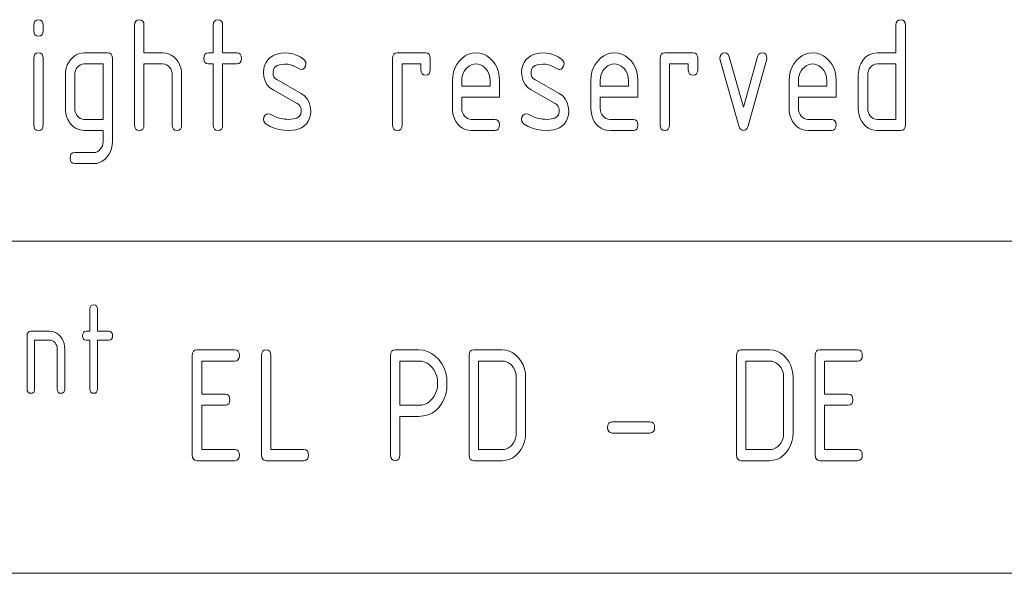
# Model space of a CAD drawing. Units: millimetres. Extents: x 0 to 297, y 0 to 210.
# Drawn here: x 130 to 153, y 25 to 38 of the extents above; entities that cross this region are included whole.
import ezdxf

# ---------------------------------------------------------------- set-up
doc = ezdxf.new("R2010")
doc.units = ezdxf.units.MM
doc.layers.add('1', color=7, linetype='Continuous')

msp = doc.modelspace()

# ---------------------------------------------------------------- linework, layer by layer
at = {"layer": '1', "color": 18, "linetype": 'Continuous', "lineweight": 13}
for p, q in [((130.769, 37.375), (130.775, 37.43)), ((130.769, 37.25), (130.769, 37.375)), ((130.775, 37.43), (130.795, 37.469)), ((130.795, 37.469), (130.829, 37.492)), ((130.829, 37.492), (130.875, 37.5)), ((130.875, 37.5), (130.921, 37.492)), ((130.921, 37.492), (130.955, 37.469)), ((130.955, 37.469), (130.975, 37.43)), ((130.975, 37.43), (130.981, 37.375)), ((130.981, 37.375), (130.981, 37.25)), ((133.044, 37.375), (133.05, 37.43)), ((133.044, 35.125), (133.044, 37.375)), ((133.05, 37.43), (133.07, 37.469)), ((133.07, 37.469), (133.104, 37.492)), ((133.104, 37.492), (133.15, 37.5)), ((133.15, 37.5), (133.196, 37.492)), ((133.196, 37.492), (133.23, 37.469)), ((133.23, 37.469), (133.25, 37.43)), ((133.25, 37.43), (133.256, 37.375)), ((133.256, 37.375), (133.256, 36.75)), ((134.819, 37.375), (134.825, 37.43)), ((134.819, 36.75), (134.819, 37.375)), ((134.825, 37.43), (134.845, 37.469)), ((134.845, 37.469), (134.879, 37.492)), ((134.879, 37.492), (134.925, 37.5)), ((134.925, 37.5), (134.971, 37.492)), ((134.971, 37.492), (135.005, 37.469)), ((135.005, 37.469), (135.025, 37.43)), ((135.025, 37.43), (135.031, 37.375)), ((135.031, 37.375), (135.031, 36.75)), ((150.231, 37.375), (150.238, 37.43)), ((150.231, 36.75), (150.231, 37.375)), ((150.238, 37.43), (150.258, 37.469)), ((150.258, 37.469), (150.291, 37.492)), ((150.291, 37.492), (150.338, 37.5)), ((150.338, 37.5), (150.384, 37.492)), ((150.384, 37.492), (150.417, 37.469)), ((150.417, 37.469), (150.437, 37.43)), ((150.437, 37.43), (150.444, 37.375)), ((150.444, 37.375), (150.444, 35.125)), ((130.775, 37.195), (130.769, 37.25)), ((130.795, 37.156), (130.775, 37.195)), ((130.829, 37.133), (130.795, 37.156)), ((130.875, 37.125), (130.829, 37.133)), ((130.921, 37.133), (130.875, 37.125)), ((130.955, 37.156), (130.921, 37.133)), ((130.975, 37.195), (130.955, 37.156)), ((130.981, 37.25), (130.975, 37.195)), ((130.769, 36.625), (130.775, 36.68)), ((130.775, 36.68), (130.795, 36.719)), ((130.795, 36.719), (130.829, 36.742)), ((130.829, 36.742), (130.875, 36.75)), ((130.875, 36.75), (130.921, 36.742)), ((130.921, 36.742), (130.955, 36.719)), ((130.955, 36.719), (130.975, 36.68)), ((130.975, 36.68), (130.981, 36.625)), ((131.655, 36.657), (131.712, 36.697)), ((131.712, 36.697), (131.772, 36.727)), ((131.772, 36.727), (131.837, 36.744)), ((131.837, 36.744), (131.906, 36.75)), ((131.906, 36.75), (132.438, 36.75)), ((132.438, 36.75), (132.484, 36.742)), ((132.484, 36.742), (132.517, 36.719)), ((132.517, 36.719), (132.537, 36.68)), ((132.537, 36.68), (132.544, 36.625)), ((133.256, 36.75), (133.681, 36.75)), ((133.681, 36.75), (133.749, 36.744)), ((133.749, 36.744), (133.813, 36.727)), ((133.813, 36.727), (133.873, 36.698)), ((133.873, 36.698), (133.929, 36.658)), ((134.606, 36.625), (134.613, 36.68)), ((134.613, 36.68), (134.633, 36.719)), ((134.633, 36.719), (134.666, 36.742)), ((134.666, 36.742), (134.713, 36.75)), ((134.713, 36.75), (134.819, 36.75)), ((135.031, 36.75), (135.35, 36.75)), ((135.35, 36.75), (135.397, 36.742)), ((135.397, 36.742), (135.43, 36.719)), ((135.43, 36.719), (135.45, 36.68)), ((135.45, 36.68), (135.456, 36.625)), ((136.108, 36.646), (136.162, 36.683)), ((136.162, 36.683), (136.222, 36.711)), ((136.222, 36.711), (136.287, 36.732)), ((136.287, 36.732), (136.357, 36.744)), ((136.357, 36.744), (136.433, 36.748)), ((136.433, 36.748), (136.525, 36.743)), ((136.525, 36.743), (136.614, 36.726)), ((136.614, 36.726), (136.699, 36.698)), ((136.699, 36.698), (136.779, 36.66)), ((138.869, 36.625), (138.875, 36.68)), ((138.875, 36.68), (138.895, 36.719)), ((138.895, 36.719), (138.929, 36.742)), ((138.929, 36.742), (138.975, 36.75)), ((138.975, 36.75), (139.613, 36.75)), ((139.613, 36.75), (139.659, 36.742)), ((139.659, 36.742), (139.692, 36.719)), ((139.692, 36.719), (139.712, 36.68)), ((139.712, 36.68), (139.719, 36.625)), ((140.438, 36.632), (140.509, 36.684)), ((140.509, 36.684), (140.584, 36.721)), ((140.584, 36.721), (140.664, 36.743)), ((140.664, 36.743), (140.75, 36.75)), ((140.75, 36.75), (140.837, 36.743)), ((140.837, 36.743), (140.918, 36.721)), ((140.918, 36.721), (140.993, 36.685)), ((140.993, 36.685), (141.063, 36.634)), ((141.933, 36.646), (141.987, 36.683)), ((141.987, 36.683), (142.047, 36.711)), ((142.047, 36.711), (142.112, 36.732)), ((142.112, 36.732), (142.182, 36.744)), ((142.182, 36.744), (142.258, 36.748)), ((142.258, 36.748), (142.35, 36.743)), ((142.35, 36.743), (142.439, 36.726)), ((142.439, 36.726), (142.524, 36.698)), ((142.524, 36.698), (142.604, 36.66)), ((143.563, 36.632), (143.634, 36.684)), ((143.634, 36.684), (143.709, 36.721)), ((143.709, 36.721), (143.789, 36.743)), ((143.789, 36.743), (143.875, 36.75)), ((143.875, 36.75), (143.962, 36.743)), ((143.962, 36.743), (144.043, 36.721)), ((144.043, 36.721), (144.118, 36.685)), ((144.118, 36.685), (144.188, 36.634)), ((144.906, 36.625), (144.913, 36.68)), ((144.913, 36.68), (144.933, 36.719)), ((144.933, 36.719), (144.966, 36.742)), ((144.966, 36.742), (145.013, 36.75)), ((145.013, 36.75), (145.65, 36.75)), ((145.65, 36.75), (145.697, 36.742)), ((145.697, 36.742), (145.73, 36.719)), ((145.73, 36.719), (145.75, 36.68)), ((145.75, 36.68), (145.756, 36.625)), ((146.264, 36.674), (146.287, 36.714)), ((146.287, 36.714), (146.322, 36.741)), ((146.322, 36.741), (146.363, 36.75)), ((146.363, 36.75), (146.408, 36.741)), ((146.408, 36.741), (146.442, 36.712)), ((146.442, 36.712), (146.464, 36.665)), ((147.109, 36.665), (147.131, 36.712)), ((147.131, 36.712), (147.165, 36.741)), ((147.165, 36.741), (147.211, 36.75)), ((147.211, 36.75), (147.258, 36.742)), ((147.258, 36.742), (147.292, 36.719)), ((147.292, 36.719), (147.312, 36.681)), ((147.312, 36.681), (147.319, 36.627)), ((148.038, 36.632), (148.109, 36.684)), ((148.109, 36.684), (148.184, 36.721)), ((148.184, 36.721), (148.264, 36.743)), ((148.264, 36.743), (148.35, 36.75)), ((148.35, 36.75), (148.437, 36.743)), ((148.437, 36.743), (148.518, 36.721)), ((148.518, 36.721), (148.593, 36.685)), ((148.593, 36.685), (148.663, 36.634)), ((149.555, 36.661), (149.628, 36.71)), ((149.628, 36.71), (149.712, 36.74)), ((149.712, 36.74), (149.806, 36.75)), ((149.806, 36.75), (150.231, 36.75)), ((130.769, 35.125), (130.769, 36.625)), ((130.981, 36.625), (130.981, 35.125)), ((131.501, 36.408), (131.525, 36.478)), ((131.525, 36.478), (131.56, 36.544)), ((131.56, 36.544), (131.604, 36.604)), ((131.604, 36.604), (131.655, 36.657)), ((131.788, 36.458), (131.755, 36.426)), ((131.824, 36.482), (131.788, 36.458)), ((131.864, 36.495), (131.824, 36.482)), ((131.906, 36.5), (131.864, 36.495)), ((132.331, 36.5), (131.906, 36.5)), ((132.331, 35.25), (132.331, 36.5)), ((132.544, 36.625), (132.544, 34.75)), ((133.256, 36.5), (133.256, 35.125)), ((133.681, 36.5), (133.256, 36.5)), ((133.725, 36.496), (133.681, 36.5)), ((133.764, 36.482), (133.725, 36.496)), ((133.8, 36.46), (133.764, 36.482)), ((133.833, 36.428), (133.8, 36.46)), ((133.929, 36.658), (133.981, 36.606)), ((133.981, 36.606), (134.026, 36.546)), ((134.026, 36.546), (134.061, 36.482)), ((134.061, 36.482), (134.086, 36.412)), ((134.613, 36.57), (134.606, 36.625)), ((134.633, 36.531), (134.613, 36.57)), ((134.666, 36.508), (134.633, 36.531)), ((134.713, 36.5), (134.666, 36.508)), ((134.819, 36.5), (134.713, 36.5)), ((134.819, 35.125), (134.819, 36.5)), ((135.031, 36.5), (135.031, 35.125)), ((135.35, 36.5), (135.031, 36.5)), ((135.397, 36.508), (135.35, 36.5)), ((135.43, 36.531), (135.397, 36.508)), ((135.45, 36.57), (135.43, 36.531)), ((135.456, 36.625), (135.45, 36.57)), ((135.962, 36.395), (135.98, 36.469)), ((135.98, 36.469), (136.011, 36.536)), ((136.011, 36.536), (136.053, 36.595)), ((136.053, 36.595), (136.108, 36.646)), ((136.264, 36.468), (136.211, 36.431)), ((136.338, 36.491), (136.264, 36.468)), ((136.433, 36.498), (136.338, 36.491)), ((136.5, 36.494), (136.433, 36.498)), ((136.566, 36.481), (136.5, 36.494)), ((136.631, 36.459), (136.566, 36.481)), ((136.694, 36.429), (136.631, 36.459)), ((136.779, 36.66), (136.856, 36.61)), ((136.856, 36.61), (136.887, 36.579)), ((136.887, 36.579), (136.906, 36.543)), ((136.913, 36.5), (136.904, 36.452)), ((136.906, 36.543), (136.913, 36.5)), ((138.869, 35.125), (138.869, 36.625)), ((139.081, 36.5), (139.081, 35.125)), ((139.506, 36.5), (139.081, 36.5)), ((139.506, 36.375), (139.506, 36.5)), ((139.719, 36.625), (139.719, 36.375)), ((140.274, 36.408), (140.318, 36.49)), ((140.318, 36.49), (140.373, 36.566)), ((140.373, 36.566), (140.438, 36.632)), ((140.606, 36.46), (140.564, 36.43)), ((140.651, 36.482), (140.606, 36.46)), ((140.699, 36.496), (140.651, 36.482)), ((140.75, 36.5), (140.699, 36.496)), ((140.801, 36.496), (140.75, 36.5)), ((140.849, 36.482), (140.801, 36.496)), ((140.895, 36.46), (140.849, 36.482)), ((140.936, 36.43), (140.895, 36.46)), ((141.063, 36.634), (141.127, 36.568)), ((141.127, 36.568), (141.182, 36.493)), ((141.182, 36.493), (141.226, 36.411)), ((141.787, 36.395), (141.805, 36.469)), ((141.805, 36.469), (141.836, 36.536)), ((141.836, 36.536), (141.878, 36.595)), ((141.878, 36.595), (141.933, 36.646)), ((142.089, 36.468), (142.036, 36.431)), ((142.163, 36.491), (142.089, 36.468)), ((142.258, 36.498), (142.163, 36.491)), ((142.325, 36.494), (142.258, 36.498)), ((142.391, 36.481), (142.325, 36.494)), ((142.456, 36.459), (142.391, 36.481)), ((142.519, 36.429), (142.456, 36.459)), ((142.604, 36.66), (142.681, 36.61)), ((142.681, 36.61), (142.712, 36.579)), ((142.712, 36.579), (142.731, 36.543)), ((142.738, 36.5), (142.729, 36.452)), ((142.731, 36.543), (142.738, 36.5)), ((143.399, 36.408), (143.443, 36.49)), ((143.443, 36.49), (143.498, 36.566)), ((143.498, 36.566), (143.563, 36.632)), ((143.731, 36.46), (143.689, 36.43)), ((143.776, 36.482), (143.731, 36.46)), ((143.824, 36.496), (143.776, 36.482)), ((143.875, 36.5), (143.824, 36.496)), ((143.926, 36.496), (143.875, 36.5)), ((143.974, 36.482), (143.926, 36.496)), ((144.02, 36.46), (143.974, 36.482)), ((144.061, 36.43), (144.02, 36.46)), ((144.188, 36.634), (144.252, 36.568)), ((144.252, 36.568), (144.307, 36.493)), ((144.307, 36.493), (144.351, 36.411)), ((144.906, 35.125), (144.906, 36.625)), ((145.119, 36.5), (145.119, 35.125)), ((145.544, 36.5), (145.119, 36.5)), ((145.544, 36.375), (145.544, 36.5)), ((145.756, 36.625), (145.756, 36.375)), ((146.256, 36.627), (146.264, 36.674)), ((146.263, 36.585), (146.256, 36.627)), ((146.681, 35.102), (146.263, 36.585)), ((146.464, 36.665), (146.788, 35.523)), ((146.788, 35.523), (147.109, 36.665)), ((147.312, 36.585), (146.894, 35.104)), ((147.319, 36.627), (147.312, 36.585)), ((147.874, 36.408), (147.918, 36.49)), ((147.918, 36.49), (147.973, 36.566)), ((147.973, 36.566), (148.038, 36.632)), ((148.206, 36.46), (148.164, 36.43)), ((148.251, 36.482), (148.206, 36.46)), ((148.299, 36.496), (148.251, 36.482)), ((148.35, 36.5), (148.299, 36.496)), ((148.401, 36.496), (148.35, 36.5)), ((148.449, 36.482), (148.401, 36.496)), ((148.495, 36.46), (148.449, 36.482)), ((148.536, 36.43), (148.495, 36.46)), ((148.663, 36.634), (148.727, 36.568)), ((148.727, 36.568), (148.782, 36.493)), ((148.782, 36.493), (148.826, 36.411)), ((149.402, 36.406), (149.417, 36.455)), ((149.417, 36.455), (149.438, 36.502)), ((149.438, 36.502), (149.491, 36.591)), ((149.491, 36.591), (149.555, 36.661)), ((149.688, 36.458), (149.655, 36.426)), ((149.724, 36.482), (149.688, 36.458)), ((149.764, 36.495), (149.724, 36.482)), ((149.806, 36.5), (149.764, 36.495)), ((150.231, 36.5), (149.806, 36.5)), ((150.231, 35.25), (150.231, 36.5)), ((131.481, 36.25), (131.486, 36.331)), ((131.481, 35.5), (131.481, 36.25)), ((131.486, 36.331), (131.501, 36.408)), ((131.698, 36.3), (131.694, 36.25)), ((131.694, 36.25), (131.694, 35.5)), ((131.709, 36.346), (131.698, 36.3)), ((131.728, 36.388), (131.709, 36.346)), ((131.755, 36.426), (131.728, 36.388)), ((133.859, 36.39), (133.833, 36.428)), ((133.878, 36.348), (133.859, 36.39)), ((133.89, 36.301), (133.878, 36.348)), ((133.894, 36.25), (133.89, 36.301)), ((133.894, 35.125), (133.894, 36.25)), ((134.086, 36.412), (134.101, 36.338)), ((134.101, 36.338), (134.106, 36.259)), ((134.106, 36.259), (134.106, 35.125)), ((135.956, 36.312), (135.962, 36.395)), ((135.965, 36.209), (135.956, 36.312)), ((136.179, 36.379), (136.169, 36.312)), ((136.169, 36.312), (136.174, 36.258)), ((136.174, 36.258), (136.19, 36.212)), ((136.211, 36.431), (136.179, 36.379)), ((136.756, 36.39), (136.694, 36.429)), ((136.806, 36.375), (136.756, 36.39)), ((136.846, 36.384), (136.806, 36.375)), ((136.88, 36.411), (136.846, 36.384)), ((136.904, 36.452), (136.88, 36.411)), ((139.513, 36.32), (139.506, 36.375)), ((139.533, 36.281), (139.513, 36.32)), ((139.566, 36.258), (139.533, 36.281)), ((139.613, 36.25), (139.566, 36.258)), ((139.659, 36.258), (139.613, 36.25)), ((139.692, 36.281), (139.659, 36.258)), ((139.712, 36.32), (139.692, 36.281)), ((139.719, 36.375), (139.712, 36.32)), ((140.225, 36.226), (140.243, 36.32)), ((140.243, 36.32), (140.274, 36.408)), ((140.446, 36.242), (140.435, 36.185)), ((140.465, 36.295), (140.446, 36.242)), ((140.491, 36.344), (140.465, 36.295)), ((140.525, 36.39), (140.491, 36.344)), ((140.564, 36.43), (140.525, 36.39)), ((140.975, 36.39), (140.936, 36.43)), ((141.009, 36.344), (140.975, 36.39)), ((141.035, 36.295), (141.009, 36.344)), ((141.054, 36.242), (141.035, 36.295)), ((141.065, 36.185), (141.054, 36.242)), ((141.226, 36.411), (141.257, 36.322)), ((141.257, 36.322), (141.275, 36.227)), ((141.781, 36.312), (141.787, 36.395)), ((141.79, 36.209), (141.781, 36.312)), ((142.004, 36.379), (141.994, 36.312)), ((141.994, 36.312), (141.999, 36.258)), ((141.999, 36.258), (142.015, 36.212)), ((142.036, 36.431), (142.004, 36.379)), ((142.581, 36.39), (142.519, 36.429)), ((142.631, 36.375), (142.581, 36.39)), ((142.672, 36.384), (142.631, 36.375)), ((142.705, 36.411), (142.672, 36.384)), ((142.729, 36.452), (142.705, 36.411)), ((143.35, 36.226), (143.368, 36.32)), ((143.368, 36.32), (143.399, 36.408)), ((143.571, 36.242), (143.56, 36.185)), ((143.59, 36.295), (143.571, 36.242)), ((143.616, 36.344), (143.59, 36.295)), ((143.65, 36.39), (143.616, 36.344)), ((143.689, 36.43), (143.65, 36.39)), ((144.1, 36.39), (144.061, 36.43)), ((144.134, 36.344), (144.1, 36.39)), ((144.16, 36.295), (144.134, 36.344)), ((144.179, 36.242), (144.16, 36.295)), ((144.19, 36.185), (144.179, 36.242)), ((144.351, 36.411), (144.382, 36.322)), ((144.382, 36.322), (144.4, 36.227)), ((145.55, 36.32), (145.544, 36.375)), ((145.57, 36.281), (145.55, 36.32)), ((145.604, 36.258), (145.57, 36.281)), ((145.65, 36.25), (145.604, 36.258)), ((145.697, 36.258), (145.65, 36.25)), ((145.73, 36.281), (145.697, 36.258)), ((145.75, 36.32), (145.73, 36.281)), ((145.756, 36.375), (145.75, 36.32)), ((147.825, 36.226), (147.843, 36.32)), ((147.843, 36.32), (147.874, 36.408)), ((148.046, 36.242), (148.035, 36.185)), ((148.065, 36.295), (148.046, 36.242)), ((148.091, 36.344), (148.065, 36.295)), ((148.125, 36.39), (148.091, 36.344)), ((148.164, 36.43), (148.125, 36.39)), ((148.575, 36.39), (148.536, 36.43)), ((148.609, 36.344), (148.575, 36.39)), ((148.635, 36.295), (148.609, 36.344)), ((148.654, 36.242), (148.635, 36.295)), ((148.665, 36.185), (148.654, 36.242)), ((148.826, 36.411), (148.857, 36.322)), ((148.857, 36.322), (148.875, 36.227)), ((149.381, 36.25), (149.384, 36.304)), ((149.381, 35.5), (149.381, 36.25)), ((149.384, 36.304), (149.39, 36.356)), ((149.39, 36.356), (149.402, 36.406)), ((149.598, 36.3), (149.594, 36.25)), ((149.594, 36.25), (149.594, 35.5)), ((149.609, 36.346), (149.598, 36.3)), ((149.628, 36.388), (149.609, 36.346)), ((149.655, 36.426), (149.628, 36.388)), ((135.991, 36.117), (135.965, 36.209)), ((136.033, 36.038), (135.991, 36.117)), ((136.093, 35.971), (136.033, 36.038)), ((136.19, 36.212), (136.218, 36.175)), ((136.218, 36.175), (136.256, 36.146)), ((136.256, 36.146), (136.806, 35.833)), ((140.219, 36.125), (140.225, 36.226)), ((140.219, 35.5), (140.219, 36.125)), ((140.435, 36.185), (140.431, 36.125)), ((140.431, 36.125), (140.431, 36)), ((141.069, 36.125), (141.065, 36.185)), ((141.069, 36), (141.069, 36.125)), ((141.275, 36.227), (141.281, 36.125)), ((141.281, 36.125), (141.281, 35.75)), ((141.816, 36.117), (141.79, 36.209)), ((141.858, 36.038), (141.816, 36.117)), ((141.918, 35.971), (141.858, 36.038)), ((142.015, 36.212), (142.043, 36.175)), ((142.043, 36.175), (142.081, 36.146)), ((142.081, 36.146), (142.631, 35.833)), ((143.344, 36.125), (143.35, 36.226)), ((143.344, 35.5), (143.344, 36.125)), ((143.56, 36.185), (143.556, 36.125)), ((143.556, 36.125), (143.556, 36)), ((144.194, 36.125), (144.19, 36.185)), ((144.194, 36), (144.194, 36.125)), ((144.4, 36.227), (144.406, 36.125)), ((144.406, 36.125), (144.406, 35.75)), ((147.819, 36.125), (147.825, 36.226)), ((147.819, 35.5), (147.819, 36.125)), ((148.035, 36.185), (148.031, 36.125)), ((148.031, 36.125), (148.031, 36)), ((148.669, 36.125), (148.665, 36.185)), ((148.669, 36), (148.669, 36.125)), ((148.875, 36.227), (148.881, 36.125)), ((148.881, 36.125), (148.881, 35.75)), ((136.17, 35.917), (136.093, 35.971)), ((136.716, 35.608), (136.17, 35.917)), ((136.806, 35.833), (136.883, 35.779)), ((140.431, 36), (141.069, 36)), ((141.995, 35.917), (141.918, 35.971)), ((142.541, 35.608), (141.995, 35.917)), ((142.631, 35.833), (142.708, 35.779)), ((143.556, 36), (144.194, 36)), ((148.031, 36), (148.669, 36)), ((136.756, 35.578), (136.716, 35.608)), ((136.784, 35.54), (136.756, 35.578)), ((136.883, 35.779), (136.942, 35.712)), ((136.942, 35.712), (136.985, 35.633)), ((136.985, 35.633), (137.01, 35.541)), ((141.281, 35.75), (140.431, 35.75)), ((140.431, 35.75), (140.431, 35.5)), ((142.581, 35.578), (142.541, 35.608)), ((142.609, 35.54), (142.581, 35.578)), ((142.708, 35.779), (142.767, 35.712)), ((142.767, 35.712), (142.81, 35.633)), ((142.81, 35.633), (142.835, 35.541)), ((144.406, 35.75), (143.556, 35.75)), ((143.556, 35.75), (143.556, 35.5)), ((148.881, 35.75), (148.031, 35.75)), ((148.031, 35.75), (148.031, 35.5)), ((131.484, 35.446), (131.481, 35.5)), ((131.49, 35.394), (131.484, 35.446)), ((131.502, 35.344), (131.49, 35.394)), ((131.517, 35.295), (131.502, 35.344)), ((131.694, 35.5), (131.698, 35.451)), ((131.698, 35.451), (131.709, 35.405)), ((131.709, 35.405), (131.729, 35.363)), ((131.729, 35.363), (131.757, 35.324)), ((135.987, 35.337), (136.022, 35.366)), ((136.022, 35.366), (136.063, 35.375)), ((136.063, 35.375), (136.103, 35.366)), ((136.103, 35.366), (136.132, 35.351)), ((136.132, 35.351), (136.166, 35.335)), ((136.763, 35.318), (136.795, 35.37)), ((136.801, 35.493), (136.784, 35.54)), ((136.795, 35.37), (136.806, 35.438)), ((136.806, 35.438), (136.801, 35.493)), ((137.013, 35.351), (136.994, 35.274)), ((137.01, 35.541), (137.019, 35.438)), ((137.019, 35.438), (137.013, 35.351)), ((140.224, 35.418), (140.219, 35.5)), ((140.238, 35.342), (140.224, 35.418)), ((140.263, 35.271), (140.238, 35.342)), ((140.431, 35.5), (140.435, 35.451)), ((140.435, 35.451), (140.447, 35.405)), ((140.447, 35.405), (140.467, 35.363)), ((140.467, 35.363), (140.494, 35.324)), ((141.812, 35.337), (141.847, 35.366)), ((141.847, 35.366), (141.888, 35.375)), ((141.888, 35.375), (141.928, 35.366)), ((141.928, 35.366), (141.957, 35.351)), ((141.957, 35.351), (141.991, 35.335)), ((142.588, 35.318), (142.62, 35.37)), ((142.626, 35.493), (142.609, 35.54)), ((142.62, 35.37), (142.631, 35.438)), ((142.631, 35.438), (142.626, 35.493)), ((142.838, 35.351), (142.819, 35.274)), ((142.835, 35.541), (142.844, 35.438)), ((142.844, 35.438), (142.838, 35.351)), ((143.349, 35.418), (143.344, 35.5)), ((143.363, 35.342), (143.349, 35.418)), ((143.388, 35.271), (143.363, 35.342)), ((143.556, 35.5), (143.56, 35.451)), ((143.56, 35.451), (143.572, 35.405)), ((143.572, 35.405), (143.592, 35.363)), ((143.592, 35.363), (143.619, 35.324)), ((147.824, 35.418), (147.819, 35.5)), ((147.838, 35.342), (147.824, 35.418)), ((147.863, 35.271), (147.838, 35.342)), ((148.031, 35.5), (148.035, 35.451)), ((148.035, 35.451), (148.047, 35.405)), ((148.047, 35.405), (148.067, 35.363)), ((148.067, 35.363), (148.094, 35.324)), ((149.386, 35.418), (149.381, 35.5)), ((149.401, 35.342), (149.386, 35.418)), ((149.425, 35.271), (149.401, 35.342)), ((149.594, 35.5), (149.598, 35.451)), ((149.598, 35.451), (149.609, 35.405)), ((149.609, 35.405), (149.629, 35.363)), ((149.629, 35.363), (149.657, 35.324)), ((130.775, 35.07), (130.769, 35.125)), ((130.981, 35.125), (130.975, 35.07)), ((131.538, 35.248), (131.517, 35.295)), ((131.591, 35.159), (131.538, 35.248)), ((131.655, 35.089), (131.591, 35.159)), ((131.757, 35.324), (131.789, 35.292)), ((131.789, 35.292), (131.825, 35.268)), ((131.825, 35.268), (131.864, 35.255)), ((131.864, 35.255), (131.906, 35.25)), ((131.906, 35.25), (132.331, 35.25)), ((133.05, 35.07), (133.044, 35.125)), ((133.256, 35.125), (133.25, 35.07)), ((133.9, 35.07), (133.894, 35.125)), ((134.106, 35.125), (134.1, 35.07)), ((134.825, 35.07), (134.819, 35.125)), ((135.031, 35.125), (135.025, 35.07)), ((135.956, 35.25), (135.964, 35.297)), ((135.963, 35.206), (135.956, 35.25)), ((135.983, 35.168), (135.963, 35.206)), ((135.964, 35.297), (135.987, 35.337)), ((136.016, 35.138), (135.983, 35.168)), ((136.103, 35.088), (136.016, 35.138)), ((136.166, 35.335), (136.254, 35.295)), ((136.254, 35.295), (136.312, 35.279)), ((136.312, 35.279), (136.369, 35.266)), ((136.369, 35.266), (136.425, 35.257)), ((136.425, 35.257), (136.481, 35.252)), ((136.481, 35.252), (136.536, 35.25)), ((136.536, 35.25), (136.633, 35.258)), ((136.633, 35.258), (136.709, 35.28)), ((136.709, 35.28), (136.763, 35.318)), ((136.921, 35.147), (136.866, 35.097)), ((136.964, 35.206), (136.921, 35.147)), ((136.994, 35.274), (136.964, 35.206)), ((138.875, 35.07), (138.869, 35.125)), ((139.081, 35.125), (139.075, 35.07)), ((140.297, 35.205), (140.263, 35.271)), ((140.341, 35.144), (140.297, 35.205)), ((140.393, 35.092), (140.341, 35.144)), ((140.494, 35.324), (140.527, 35.292)), ((140.527, 35.292), (140.563, 35.268)), ((140.563, 35.268), (140.602, 35.255)), ((140.602, 35.255), (140.644, 35.25)), ((140.644, 35.25), (141.175, 35.25)), ((141.175, 35.25), (141.221, 35.242)), ((141.221, 35.242), (141.255, 35.219)), ((141.255, 35.219), (141.275, 35.18)), ((141.275, 35.18), (141.281, 35.125)), ((141.281, 35.125), (141.275, 35.07)), ((141.781, 35.25), (141.789, 35.297)), ((141.788, 35.206), (141.781, 35.25)), ((141.808, 35.168), (141.788, 35.206)), ((141.789, 35.297), (141.812, 35.337)), ((141.841, 35.138), (141.808, 35.168)), ((141.928, 35.088), (141.841, 35.138)), ((141.991, 35.335), (142.079, 35.295)), ((142.079, 35.295), (142.137, 35.279)), ((142.137, 35.279), (142.194, 35.266)), ((142.194, 35.266), (142.25, 35.257)), ((142.25, 35.257), (142.306, 35.252)), ((142.306, 35.252), (142.361, 35.25)), ((142.361, 35.25), (142.458, 35.258)), ((142.458, 35.258), (142.534, 35.28)), ((142.534, 35.28), (142.588, 35.318)), ((142.746, 35.147), (142.691, 35.097)), ((142.789, 35.206), (142.746, 35.147)), ((142.819, 35.274), (142.789, 35.206)), ((143.422, 35.205), (143.388, 35.271)), ((143.466, 35.144), (143.422, 35.205)), ((143.518, 35.092), (143.466, 35.144)), ((143.619, 35.324), (143.652, 35.292)), ((143.652, 35.292), (143.688, 35.268)), ((143.688, 35.268), (143.727, 35.255)), ((143.727, 35.255), (143.769, 35.25)), ((143.769, 35.25), (144.3, 35.25)), ((144.3, 35.25), (144.346, 35.242)), ((144.346, 35.242), (144.38, 35.219)), ((144.38, 35.219), (144.4, 35.18)), ((144.4, 35.18), (144.406, 35.125)), ((144.406, 35.125), (144.4, 35.07)), ((144.913, 35.07), (144.906, 35.125)), ((145.119, 35.125), (145.112, 35.07)), ((147.897, 35.205), (147.863, 35.271)), ((147.941, 35.144), (147.897, 35.205)), ((147.993, 35.092), (147.941, 35.144)), ((148.094, 35.324), (148.127, 35.292)), ((148.127, 35.292), (148.163, 35.268)), ((148.163, 35.268), (148.202, 35.255)), ((148.202, 35.255), (148.244, 35.25)), ((148.244, 35.25), (148.775, 35.25)), ((148.775, 35.25), (148.821, 35.242)), ((148.821, 35.242), (148.855, 35.219)), ((148.855, 35.219), (148.875, 35.18)), ((148.875, 35.18), (148.881, 35.125)), ((148.881, 35.125), (148.875, 35.07)), ((149.46, 35.205), (149.425, 35.271)), ((149.504, 35.144), (149.46, 35.205)), ((149.555, 35.092), (149.504, 35.144)), ((149.657, 35.324), (149.689, 35.292)), ((149.689, 35.292), (149.725, 35.268)), ((149.725, 35.268), (149.764, 35.255)), ((149.764, 35.255), (149.806, 35.25)), ((149.806, 35.25), (150.231, 35.25)), ((150.444, 35.125), (150.437, 35.07)), ((130.795, 35.031), (130.775, 35.07)), ((130.829, 35.008), (130.795, 35.031)), ((130.875, 35), (130.829, 35.008)), ((130.921, 35.008), (130.875, 35)), ((130.955, 35.031), (130.921, 35.008)), ((130.975, 35.07), (130.955, 35.031)), ((131.728, 35.04), (131.655, 35.089)), ((131.812, 35.01), (131.728, 35.04)), ((131.906, 35), (131.812, 35.01)), ((132.331, 35), (131.906, 35)), ((132.331, 34.75), (132.331, 35)), ((133.07, 35.031), (133.05, 35.07)), ((133.104, 35.008), (133.07, 35.031)), ((133.15, 35), (133.104, 35.008)), ((133.196, 35.008), (133.15, 35)), ((133.23, 35.031), (133.196, 35.008)), ((133.25, 35.07), (133.23, 35.031)), ((133.92, 35.031), (133.9, 35.07)), ((133.954, 35.008), (133.92, 35.031)), ((134, 35), (133.954, 35.008)), ((134.046, 35.008), (134, 35)), ((134.08, 35.031), (134.046, 35.008)), ((134.1, 35.07), (134.08, 35.031)), ((134.845, 35.031), (134.825, 35.07)), ((134.879, 35.008), (134.845, 35.031)), ((134.925, 35), (134.879, 35.008)), ((134.971, 35.008), (134.925, 35)), ((135.005, 35.031), (134.971, 35.008)), ((135.025, 35.07), (135.005, 35.031)), ((136.198, 35.05), (136.103, 35.088)), ((136.3, 35.022), (136.198, 35.05)), ((136.411, 35.006), (136.3, 35.022)), ((136.529, 35), (136.411, 35.006)), ((136.609, 35.004), (136.529, 35)), ((136.682, 35.015), (136.609, 35.004)), ((136.749, 35.035), (136.682, 35.015)), ((136.811, 35.062), (136.749, 35.035)), ((136.866, 35.097), (136.811, 35.062)), ((138.895, 35.031), (138.875, 35.07)), ((138.929, 35.008), (138.895, 35.031)), ((138.975, 35), (138.929, 35.008)), ((139.022, 35.008), (138.975, 35)), ((139.055, 35.031), (139.022, 35.008)), ((139.075, 35.07), (139.055, 35.031)), ((140.449, 35.052), (140.393, 35.092)), ((140.51, 35.023), (140.449, 35.052)), ((140.574, 35.006), (140.51, 35.023)), ((140.644, 35), (140.574, 35.006)), ((141.175, 35), (140.644, 35)), ((141.221, 35.008), (141.175, 35)), ((141.255, 35.031), (141.221, 35.008)), ((141.275, 35.07), (141.255, 35.031)), ((142.023, 35.05), (141.928, 35.088)), ((142.125, 35.022), (142.023, 35.05)), ((142.236, 35.006), (142.125, 35.022)), ((142.354, 35), (142.236, 35.006)), ((142.434, 35.004), (142.354, 35)), ((142.507, 35.015), (142.434, 35.004)), ((142.574, 35.035), (142.507, 35.015)), ((142.636, 35.062), (142.574, 35.035)), ((142.691, 35.097), (142.636, 35.062)), ((143.574, 35.052), (143.518, 35.092)), ((143.635, 35.023), (143.574, 35.052)), ((143.699, 35.006), (143.635, 35.023)), ((143.769, 35), (143.699, 35.006)), ((144.3, 35), (143.769, 35)), ((144.346, 35.008), (144.3, 35)), ((144.38, 35.031), (144.346, 35.008)), ((144.4, 35.07), (144.38, 35.031)), ((144.933, 35.031), (144.913, 35.07)), ((144.966, 35.008), (144.933, 35.031)), ((145.013, 35), (144.966, 35.008)), ((145.059, 35.008), (145.013, 35)), ((145.092, 35.031), (145.059, 35.008)), ((145.112, 35.07), (145.092, 35.031)), ((146.706, 35.045), (146.681, 35.102)), ((146.741, 35.011), (146.706, 35.045)), ((146.788, 35), (146.741, 35.011)), ((146.834, 35.012), (146.788, 35)), ((146.869, 35.046), (146.834, 35.012)), ((146.894, 35.104), (146.869, 35.046)), ((148.049, 35.052), (147.993, 35.092)), ((148.11, 35.023), (148.049, 35.052)), ((148.174, 35.006), (148.11, 35.023)), ((148.244, 35), (148.174, 35.006)), ((148.775, 35), (148.244, 35)), ((148.821, 35.008), (148.775, 35)), ((148.855, 35.031), (148.821, 35.008)), ((148.875, 35.07), (148.855, 35.031)), ((149.612, 35.052), (149.555, 35.092)), ((149.672, 35.023), (149.612, 35.052)), ((149.737, 35.006), (149.672, 35.023)), ((149.806, 35), (149.737, 35.006)), ((150.338, 35), (149.806, 35)), ((150.384, 35.008), (150.338, 35)), ((150.417, 35.031), (150.384, 35.008)), ((150.437, 35.07), (150.417, 35.031)), ((132.316, 34.654), (132.327, 34.7)), ((132.327, 34.7), (132.331, 34.75)), ((132.544, 34.75), (132.539, 34.669)), ((131.594, 34.43), (131.614, 34.469)), ((131.614, 34.469), (131.647, 34.492)), ((131.647, 34.492), (131.694, 34.5)), ((131.694, 34.5), (132.119, 34.5)), ((132.119, 34.5), (132.161, 34.505)), ((132.161, 34.505), (132.2, 34.518)), ((132.2, 34.518), (132.236, 34.542)), ((132.236, 34.542), (132.268, 34.574)), ((132.268, 34.574), (132.296, 34.612)), ((132.296, 34.612), (132.316, 34.654)), ((132.464, 34.456), (132.42, 34.396)), ((132.499, 34.522), (132.464, 34.456)), ((132.524, 34.592), (132.499, 34.522)), ((132.539, 34.669), (132.524, 34.592)), ((131.588, 34.375), (131.594, 34.43)), ((131.594, 34.32), (131.588, 34.375)), ((131.614, 34.281), (131.594, 34.32)), ((131.647, 34.258), (131.614, 34.281)), ((131.694, 34.25), (131.647, 34.258)), ((132.119, 34.25), (131.694, 34.25)), ((132.188, 34.256), (132.119, 34.25)), ((132.253, 34.273), (132.188, 34.256)), ((132.313, 34.303), (132.253, 34.273)), ((132.369, 34.343), (132.313, 34.303)), ((132.42, 34.396), (132.369, 34.343)), ((119.5, 32.5), (155, 32.5)), ((132.037, 30.964), (132.042, 31.008)), ((132.037, 30.464), (132.037, 30.964)), ((132.042, 31.008), (132.058, 31.039)), ((132.058, 31.039), (132.085, 31.058)), ((132.085, 31.058), (132.122, 31.064)), ((132.122, 31.064), (132.159, 31.058)), ((132.159, 31.058), (132.186, 31.039)), ((132.186, 31.039), (132.202, 31.008)), ((132.202, 31.008), (132.207, 30.964)), ((132.207, 30.964), (132.207, 30.464)), ((130.638, 30.439), (130.665, 30.458)), ((130.665, 30.458), (130.702, 30.464)), ((130.702, 30.464), (131.127, 30.464)), ((131.127, 30.464), (131.182, 30.46)), ((131.182, 30.46), (131.234, 30.446)), ((131.888, 30.439), (131.915, 30.458)), ((131.915, 30.458), (131.952, 30.464)), ((131.952, 30.464), (132.037, 30.464)), ((132.207, 30.464), (132.462, 30.464)), ((132.462, 30.464), (132.499, 30.458)), ((132.499, 30.458), (132.526, 30.439)), ((130.617, 30.364), (130.622, 30.408)), ((130.617, 29.164), (130.617, 30.364)), ((130.622, 30.408), (130.638, 30.439)), ((130.787, 30.264), (130.787, 29.164)), ((131.127, 30.264), (130.787, 30.264)), ((131.162, 30.261), (131.127, 30.264)), ((131.193, 30.25), (131.162, 30.261)), ((131.222, 30.232), (131.193, 30.25)), ((131.248, 30.207), (131.222, 30.232)), ((131.234, 30.446), (131.282, 30.422)), ((131.282, 30.422), (131.327, 30.39)), ((131.327, 30.39), (131.368, 30.348)), ((131.368, 30.348), (131.403, 30.299)), ((131.403, 30.299), (131.431, 30.247)), ((131.431, 30.247), (131.451, 30.19)), ((131.867, 30.364), (131.872, 30.408)), ((131.872, 30.321), (131.867, 30.364)), ((131.872, 30.408), (131.888, 30.439)), ((131.888, 30.289), (131.872, 30.321)), ((131.915, 30.271), (131.888, 30.289)), ((131.952, 30.264), (131.915, 30.271)), ((132.037, 30.264), (131.952, 30.264)), ((132.037, 29.164), (132.037, 30.264)), ((132.207, 30.264), (132.207, 29.164)), ((132.462, 30.264), (132.207, 30.264)), ((132.499, 30.271), (132.462, 30.264)), ((132.526, 30.289), (132.499, 30.271)), ((132.526, 30.439), (132.542, 30.408)), ((132.542, 30.321), (132.526, 30.289)), ((132.542, 30.408), (132.547, 30.364)), ((132.547, 30.364), (132.542, 30.321)), ((131.269, 30.176), (131.248, 30.207)), ((131.285, 30.142), (131.269, 30.176)), ((131.294, 30.105), (131.285, 30.142)), ((131.297, 30.064), (131.294, 30.105)), ((131.297, 29.164), (131.297, 30.064)), ((131.451, 30.19), (131.463, 30.129)), ((131.463, 30.129), (131.467, 30.064)), ((131.467, 30.064), (131.467, 29.164)), ((134.353, 29.973), (134.373, 30.012)), ((134.373, 30.012), (134.406, 30.035)), ((134.406, 30.035), (134.453, 30.043)), ((134.453, 30.043), (135.303, 30.043)), ((135.303, 30.043), (135.349, 30.035)), ((135.349, 30.035), (135.382, 30.012)), ((135.382, 30.012), (135.402, 29.973)), ((135.916, 29.973), (135.936, 30.012)), ((135.936, 30.012), (135.969, 30.035)), ((135.969, 30.035), (136.015, 30.043)), ((136.015, 30.043), (136.062, 30.035)), ((136.062, 30.035), (136.095, 30.012)), ((136.095, 30.012), (136.115, 29.973)), ((138.828, 29.973), (138.848, 30.012)), ((138.848, 30.012), (138.881, 30.035)), ((138.881, 30.035), (138.928, 30.043)), ((138.928, 30.043), (139.459, 30.043)), ((139.459, 30.043), (139.562, 30.035)), ((139.562, 30.035), (139.659, 30.008)), ((139.659, 30.008), (139.749, 29.964)), ((140.603, 29.973), (140.623, 30.012)), ((140.623, 30.012), (140.656, 30.035)), ((140.656, 30.035), (140.703, 30.043)), ((140.703, 30.043), (141.34, 30.043)), ((141.34, 30.043), (141.427, 30.036)), ((141.427, 30.036), (141.508, 30.014)), ((141.508, 30.014), (141.583, 29.978)), ((146.641, 29.973), (146.661, 30.012)), ((146.661, 30.012), (146.694, 30.035)), ((146.694, 30.035), (146.74, 30.043)), ((146.74, 30.043), (147.378, 30.043)), ((147.378, 30.043), (147.464, 30.036)), ((147.464, 30.036), (147.545, 30.014)), ((147.545, 30.014), (147.621, 29.978)), ((148.416, 29.973), (148.436, 30.012)), ((148.436, 30.012), (148.469, 30.035)), ((148.469, 30.035), (148.515, 30.043)), ((148.515, 30.043), (149.365, 30.043)), ((149.365, 30.043), (149.412, 30.035)), ((149.412, 30.035), (149.445, 30.012)), ((149.445, 30.012), (149.465, 29.973)), ((134.346, 29.918), (134.353, 29.973)), ((134.346, 27.668), (134.346, 29.918)), ((134.559, 29.793), (134.559, 29.043)), ((135.303, 29.793), (134.559, 29.793)), ((135.349, 29.801), (135.303, 29.793)), ((135.382, 29.825), (135.349, 29.801)), ((135.402, 29.864), (135.382, 29.825)), ((135.402, 29.973), (135.409, 29.918)), ((135.409, 29.918), (135.402, 29.864)), ((135.909, 29.918), (135.916, 29.973)), ((135.909, 27.668), (135.909, 29.918)), ((136.115, 29.973), (136.121, 29.918)), ((136.121, 29.918), (136.121, 27.793)), ((138.821, 29.918), (138.828, 29.973)), ((138.821, 27.668), (138.821, 29.918)), ((139.459, 29.793), (139.034, 29.793)), ((139.034, 29.793), (139.034, 28.793)), ((139.528, 29.787), (139.459, 29.793)), ((139.593, 29.77), (139.528, 29.787)), ((139.749, 29.964), (139.832, 29.903)), ((139.832, 29.903), (139.91, 29.824)), ((139.91, 29.824), (139.977, 29.733)), ((140.596, 29.918), (140.603, 29.973)), ((140.596, 27.668), (140.596, 29.918)), ((141.34, 29.793), (140.809, 29.793)), ((140.809, 29.793), (140.809, 27.793)), ((141.391, 29.789), (141.34, 29.793)), ((141.44, 29.776), (141.391, 29.789)), ((141.583, 29.978), (141.653, 29.927)), ((141.653, 29.927), (141.717, 29.861)), ((141.717, 29.861), (141.773, 29.786)), ((141.773, 29.786), (141.816, 29.704)), ((146.634, 29.918), (146.641, 29.973)), ((146.634, 27.668), (146.634, 29.918)), ((147.378, 29.793), (146.846, 29.793)), ((146.846, 29.793), (146.846, 27.793)), ((147.429, 29.789), (147.378, 29.793)), ((147.477, 29.776), (147.429, 29.789)), ((147.621, 29.978), (147.69, 29.927)), ((147.69, 29.927), (147.754, 29.861)), ((147.754, 29.861), (147.81, 29.786)), ((147.81, 29.786), (147.853, 29.704)), ((148.409, 29.918), (148.416, 29.973)), ((148.409, 27.668), (148.409, 29.918)), ((148.621, 29.793), (148.621, 29.043)), ((149.365, 29.793), (148.621, 29.793)), ((149.412, 29.801), (149.365, 29.793)), ((149.445, 29.825), (149.412, 29.801)), ((149.465, 29.864), (149.445, 29.825)), ((149.465, 29.973), (149.471, 29.918)), ((149.471, 29.918), (149.465, 29.864)), ((139.653, 29.741), (139.593, 29.77)), ((139.709, 29.7), (139.653, 29.741)), ((139.76, 29.647), (139.709, 29.7)), ((139.805, 29.587), (139.76, 29.647)), ((139.839, 29.522), (139.805, 29.587)), ((139.977, 29.733), (140.029, 29.634)), ((140.029, 29.634), (140.067, 29.528)), ((141.485, 29.754), (141.44, 29.776)), ((141.527, 29.723), (141.485, 29.754)), ((141.566, 29.683), (141.527, 29.723)), ((141.599, 29.638), (141.566, 29.683)), ((141.625, 29.588), (141.599, 29.638)), ((141.644, 29.535), (141.625, 29.588)), ((141.816, 29.704), (141.847, 29.616)), ((141.847, 29.616), (141.865, 29.52)), ((147.522, 29.754), (147.477, 29.776)), ((147.564, 29.723), (147.522, 29.754)), ((147.603, 29.683), (147.564, 29.723)), ((147.637, 29.638), (147.603, 29.683)), ((147.663, 29.588), (147.637, 29.638)), ((147.682, 29.535), (147.663, 29.588)), ((147.853, 29.704), (147.884, 29.616)), ((147.884, 29.616), (147.903, 29.52)), ((139.864, 29.451), (139.839, 29.522)), ((139.879, 29.375), (139.864, 29.451)), ((139.884, 29.293), (139.879, 29.375)), ((140.067, 29.528), (140.089, 29.415)), ((140.089, 29.415), (140.096, 29.293)), ((141.655, 29.479), (141.644, 29.535)), ((141.659, 29.418), (141.655, 29.479)), ((141.659, 28.168), (141.659, 29.418)), ((141.865, 29.52), (141.871, 29.418)), ((141.871, 29.418), (141.871, 28.168)), ((147.693, 29.479), (147.682, 29.535)), ((147.696, 29.418), (147.693, 29.479)), ((147.696, 28.168), (147.696, 29.418)), ((147.903, 29.52), (147.909, 29.418)), ((147.909, 29.418), (147.909, 28.168)), ((130.622, 29.121), (130.617, 29.164)), ((130.638, 29.089), (130.622, 29.121)), ((130.782, 29.121), (130.766, 29.089)), ((130.787, 29.164), (130.782, 29.121)), ((131.302, 29.121), (131.297, 29.164)), ((131.318, 29.089), (131.302, 29.121)), ((131.462, 29.121), (131.446, 29.089)), ((131.467, 29.164), (131.462, 29.121)), ((132.042, 29.121), (132.037, 29.164)), ((132.058, 29.089), (132.042, 29.121)), ((132.202, 29.121), (132.186, 29.089)), ((132.207, 29.164), (132.202, 29.121)), ((139.839, 29.064), (139.864, 29.135)), ((139.864, 29.135), (139.879, 29.212)), ((139.879, 29.212), (139.884, 29.293)), ((140.089, 29.165), (140.068, 29.047)), ((140.096, 29.293), (140.089, 29.165)), ((130.665, 29.071), (130.638, 29.089)), ((130.702, 29.064), (130.665, 29.071)), ((130.739, 29.071), (130.702, 29.064)), ((130.766, 29.089), (130.739, 29.071)), ((131.345, 29.071), (131.318, 29.089)), ((131.382, 29.064), (131.345, 29.071)), ((131.419, 29.071), (131.382, 29.064)), ((131.446, 29.089), (131.419, 29.071)), ((132.085, 29.071), (132.058, 29.089)), ((132.122, 29.064), (132.085, 29.071)), ((132.159, 29.071), (132.122, 29.064)), ((132.186, 29.089), (132.159, 29.071)), ((134.559, 29.043), (135.09, 29.043)), ((135.09, 29.043), (135.137, 29.035)), ((135.137, 29.035), (135.17, 29.012)), ((135.17, 29.012), (135.19, 28.973)), ((135.19, 28.973), (135.197, 28.918)), ((135.197, 28.918), (135.19, 28.864)), ((139.709, 28.885), (139.76, 28.937)), ((139.76, 28.937), (139.805, 28.998)), ((139.805, 28.998), (139.839, 29.064)), ((140.033, 28.938), (139.983, 28.84)), ((140.068, 29.047), (140.033, 28.938)), ((148.621, 29.043), (149.153, 29.043)), ((149.153, 29.043), (149.199, 29.035)), ((149.199, 29.035), (149.232, 29.012)), ((149.232, 29.012), (149.252, 28.973)), ((149.252, 28.973), (149.259, 28.918)), ((149.259, 28.918), (149.252, 28.864)), ((134.559, 28.793), (134.559, 27.793)), ((135.09, 28.793), (134.559, 28.793)), ((135.137, 28.801), (135.09, 28.793)), ((135.17, 28.825), (135.137, 28.801)), ((135.19, 28.864), (135.17, 28.825)), ((139.034, 28.793), (139.459, 28.793)), ((139.459, 28.793), (139.528, 28.799)), ((139.528, 28.799), (139.593, 28.816)), ((139.593, 28.816), (139.653, 28.845)), ((139.653, 28.845), (139.709, 28.885)), ((139.844, 28.677), (139.761, 28.618)), ((139.919, 28.752), (139.844, 28.677)), ((139.983, 28.84), (139.919, 28.752)), ((148.621, 28.793), (148.621, 27.793)), ((149.153, 28.793), (148.621, 28.793)), ((149.199, 28.801), (149.153, 28.793)), ((149.232, 28.825), (149.199, 28.801)), ((149.252, 28.864), (149.232, 28.825)), ((139.034, 28.543), (139.034, 27.668)), ((139.459, 28.543), (139.034, 28.543)), ((139.568, 28.552), (139.459, 28.543)), ((139.669, 28.577), (139.568, 28.552)), ((139.761, 28.618), (139.669, 28.577)), ((143.721, 28.293), (143.728, 28.348)), ((143.728, 28.239), (143.721, 28.293)), ((143.728, 28.348), (143.748, 28.387)), ((143.748, 28.2), (143.728, 28.239)), ((143.748, 28.387), (143.781, 28.41)), ((143.781, 28.41), (143.828, 28.418)), ((143.828, 28.418), (144.678, 28.418)), ((144.678, 28.418), (144.724, 28.41)), ((144.724, 28.41), (144.757, 28.387)), ((144.757, 28.387), (144.777, 28.348)), ((144.777, 28.239), (144.757, 28.2)), ((144.777, 28.348), (144.784, 28.293)), ((144.784, 28.293), (144.777, 28.239)), ((141.625, 27.998), (141.644, 28.051)), ((141.644, 28.051), (141.655, 28.108)), ((141.655, 28.108), (141.659, 28.168)), ((141.865, 28.068), (141.847, 27.973)), ((141.871, 28.168), (141.865, 28.068)), ((143.781, 28.176), (143.748, 28.2)), ((143.828, 28.168), (143.781, 28.176)), ((144.678, 28.168), (143.828, 28.168)), ((144.724, 28.176), (144.678, 28.168)), ((144.757, 28.2), (144.724, 28.176)), ((147.663, 27.998), (147.682, 28.051)), ((147.682, 28.051), (147.693, 28.108)), ((147.693, 28.108), (147.696, 28.168)), ((147.903, 28.068), (147.884, 27.973)), ((147.909, 28.168), (147.903, 28.068)), ((134.559, 27.793), (135.303, 27.793)), ((135.303, 27.793), (135.349, 27.785)), ((135.349, 27.785), (135.382, 27.762)), ((136.121, 27.793), (136.865, 27.793)), ((136.865, 27.793), (136.912, 27.785)), ((136.912, 27.785), (136.945, 27.762)), ((140.809, 27.793), (141.34, 27.793)), ((141.34, 27.793), (141.391, 27.798)), ((141.391, 27.798), (141.44, 27.811)), ((141.44, 27.811), (141.485, 27.833)), ((141.485, 27.833), (141.527, 27.864)), ((141.527, 27.864), (141.566, 27.903)), ((141.566, 27.903), (141.599, 27.949)), ((141.599, 27.949), (141.625, 27.998)), ((141.772, 27.802), (141.715, 27.725)), ((141.815, 27.884), (141.772, 27.802)), ((141.847, 27.973), (141.815, 27.884)), ((146.846, 27.793), (147.378, 27.793)), ((147.378, 27.793), (147.429, 27.798)), ((147.429, 27.798), (147.477, 27.811)), ((147.477, 27.811), (147.522, 27.833)), ((147.522, 27.833), (147.564, 27.864)), ((147.564, 27.864), (147.603, 27.903)), ((147.603, 27.903), (147.637, 27.949)), ((147.637, 27.949), (147.663, 27.998)), ((147.809, 27.802), (147.753, 27.725)), ((147.853, 27.884), (147.809, 27.802)), ((147.884, 27.973), (147.853, 27.884)), ((148.621, 27.793), (149.365, 27.793)), ((149.365, 27.793), (149.412, 27.785)), ((149.412, 27.785), (149.445, 27.762)), ((134.353, 27.614), (134.346, 27.668)), ((134.373, 27.575), (134.353, 27.614)), ((134.406, 27.551), (134.373, 27.575)), ((135.382, 27.575), (135.349, 27.551)), ((135.382, 27.762), (135.402, 27.723)), ((135.402, 27.614), (135.382, 27.575)), ((135.402, 27.723), (135.409, 27.668)), ((135.409, 27.668), (135.402, 27.614)), ((135.916, 27.614), (135.909, 27.668)), ((135.936, 27.575), (135.916, 27.614)), ((135.969, 27.551), (135.936, 27.575)), ((136.945, 27.575), (136.912, 27.551)), ((136.945, 27.762), (136.965, 27.723)), ((136.965, 27.614), (136.945, 27.575)), ((136.965, 27.723), (136.971, 27.668)), ((136.971, 27.668), (136.965, 27.614)), ((138.828, 27.614), (138.821, 27.668)), ((138.848, 27.575), (138.828, 27.614)), ((138.881, 27.551), (138.848, 27.575)), ((139.007, 27.575), (138.974, 27.551)), ((139.027, 27.614), (139.007, 27.575)), ((139.034, 27.668), (139.027, 27.614)), ((140.603, 27.614), (140.596, 27.668)), ((140.623, 27.575), (140.603, 27.614)), ((140.656, 27.551), (140.623, 27.575)), ((141.506, 27.572), (141.426, 27.551)), ((141.581, 27.609), (141.506, 27.572)), ((141.651, 27.66), (141.581, 27.609)), ((141.715, 27.725), (141.651, 27.66)), ((146.641, 27.614), (146.634, 27.668)), ((146.661, 27.575), (146.641, 27.614)), ((146.694, 27.551), (146.661, 27.575)), ((147.544, 27.572), (147.463, 27.551)), ((147.619, 27.609), (147.544, 27.572)), ((147.688, 27.66), (147.619, 27.609)), ((147.753, 27.725), (147.688, 27.66)), ((148.416, 27.614), (148.409, 27.668)), ((148.436, 27.575), (148.416, 27.614)), ((148.469, 27.551), (148.436, 27.575)), ((149.445, 27.575), (149.412, 27.551)), ((149.445, 27.762), (149.465, 27.723)), ((149.465, 27.614), (149.445, 27.575)), ((149.465, 27.723), (149.471, 27.668)), ((149.471, 27.668), (149.465, 27.614)), ((134.453, 27.543), (134.406, 27.551)), ((135.303, 27.543), (134.453, 27.543)), ((135.349, 27.551), (135.303, 27.543)), ((136.015, 27.543), (135.969, 27.551)), ((136.865, 27.543), (136.015, 27.543)), ((136.912, 27.551), (136.865, 27.543)), ((138.928, 27.543), (138.881, 27.551)), ((138.974, 27.551), (138.928, 27.543)), ((140.703, 27.543), (140.656, 27.551)), ((141.34, 27.543), (140.703, 27.543)), ((141.426, 27.551), (141.34, 27.543)), ((146.74, 27.543), (146.694, 27.551)), ((147.378, 27.543), (146.74, 27.543)), ((147.463, 27.551), (147.378, 27.543)), ((148.515, 27.543), (148.469, 27.551)), ((149.365, 27.543), (148.515, 27.543)), ((149.412, 27.551), (149.365, 27.543)), ((107, 25), (155, 25))]:
    msp.add_line(p, q, dxfattribs=at)

doc.saveas('drawing.dxf')
